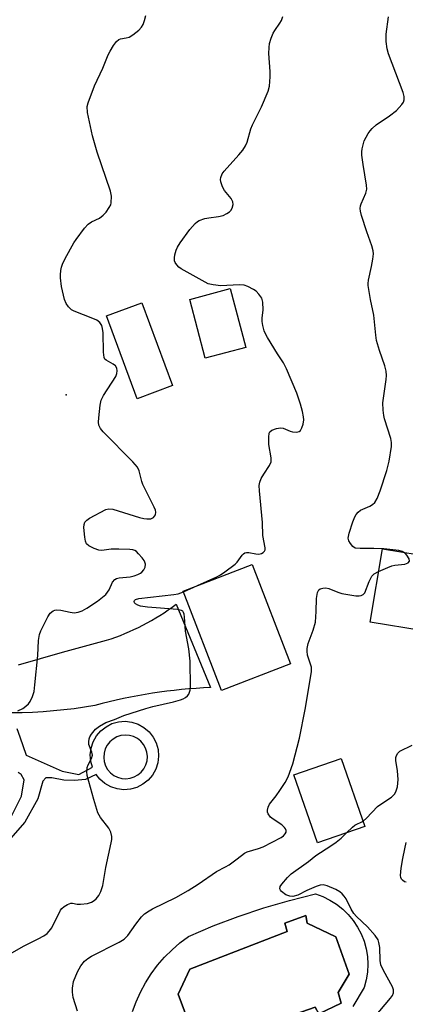
# Model space of a CAD drawing. Units: inches. Extents: x 1309762 to 1315762, y 521448 to 525448.
# Drawn here: x 1312155 to 1312260, y 522686 to 522955 of the extents above; entities that cross this region are included whole.
import ezdxf

# ---------------------------------------------------------------- set-up
doc = ezdxf.new("R2010")
doc.units = ezdxf.units.IN
doc.header["$MEASUREMENT"] = 0
for name, color, linetype in [('BLDG-Footprint', 5, 'Continuous'), ('CULTRL-Pad', 6, 'Continuous'), ('CULTRL-Swimming Pool in Ground', 4, 'Continuous'), ('ELEV-Spot Elevation', 7, 'Continuous'), ('TRANS-Non Street Sidewalk', 7, 'Continuous'), ('TRANS-Parking Lot', 4, 'Continuous'), ('Undefined', 1, 'Continuous')]:
    doc.layers.add(name, color=color, linetype=linetype)

msp = doc.modelspace()

# ---------------------------------------------------------------- linework, layer by layer
at = {"layer": 'BLDG-Footprint'}
for points, elevation in [([(1312216.58, 522865.22), (1312205.55, 522862.3), (1312201.32, 522878.33), (1312212.35, 522881.24)], 477.96), ([(1312196.64, 522854.84), (1312186.96, 522851.25), (1312178.59, 522873.83), (1312188.26, 522877.42)], 477.14), ([(1312268.29, 522807.98), (1312264.96, 522787.99), (1312250.51, 522790.4), (1312253.85, 522810.39)], 481.33), ([(1312228.77, 522779.08), (1312210, 522771.81), (1312199.53, 522798.84), (1312218.3, 522806.12)], 479.13), ([(1312249.07, 522734.76), (1312236.16, 522730.25), (1312229.69, 522748.77), (1312242.6, 522753.28)], 481.56)]:
    msp.add_lwpolyline(points, close=True, dxfattribs=dict(at, elevation=elevation))
at = {"layer": 'CULTRL-Pad'}
msp.add_polyline3d([(1312185.68, 522684.29, 0), (1312186.69, 522686.99, 0), (1312187.89, 522689.62, 0), (1312189.27, 522692.16, 0), (1312190.83, 522694.59, 0), (1312192.55, 522696.91, 0), (1312194.44, 522699.1, 0), (1312196.48, 522701.15, 0), (1312198.65, 522703.05, 0), (1312200.96, 522704.79, 0), (1312207.7, 522707.63, 0), (1312214.56, 522710.21, 0), (1312221.5, 522712.52, 0), (1312228.53, 522714.57, 0), (1312235.63, 522716.35, 0), (1312237.63, 522715.62, 0), (1312239.55, 522714.69, 0), (1312241.35, 522713.56, 0), (1312243.03, 522712.24, 0), (1312244.55, 522710.75, 0), (1312245.91, 522709.11, 0), (1312247.09, 522707.34, 0), (1312248.07, 522705.45, 0), (1312248.84, 522703.46, 0), (1312249.4, 522701.41, 0), (1312249.74, 522699.3, 0), (1312249.85, 522697.18, 0), (1312249.74, 522695.05, 0), (1312249.4, 522692.95, 0), (1312248.84, 522690.89, 0), (1312245.81, 522685.66, 0)], dxfattribs=at)
msp.add_polyline3d([(1312242.57, 522686.57, 0), (1312241.82, 522689.51, 0), (1312244.81, 522694.47, 0), (1312241.11, 522704.68, 0), (1312233.34, 522708.38, 0), (1312232.97, 522710.44, 0), (1312227.28, 522708.35, 0), (1312227.84, 522706.1, 0), (1312201.35, 522695.82, 0), (1312198.14, 522689.01, 0), (1312202.03, 522678.6, 0), (1312209.51, 522675.48, 0), (1312210.84, 522672.15, 0), (1312218.59, 522674.8, 0), (1312217.08, 522679.02, 0), (1312235.52, 522685.47, 0), (1312236.48, 522683.7, 0)], close=True, dxfattribs=at)
at = {"layer": 'CULTRL-Swimming Pool in Ground'}
msp.add_lwpolyline([(1312242.57, 522686.57), (1312236.48, 522683.7), (1312235.52, 522685.47), (1312217.08, 522679.02), (1312218.59, 522674.8), (1312210.84, 522672.15), (1312209.51, 522675.48), (1312202.03, 522678.6), (1312198.14, 522689.01), (1312201.35, 522695.82), (1312227.84, 522706.1), (1312227.28, 522708.35), (1312232.97, 522710.44), (1312233.34, 522708.38), (1312241.11, 522704.68), (1312244.81, 522694.47), (1312241.82, 522689.51)], close=True, dxfattribs=at)
at = {"layer": 'ELEV-Spot Elevation'}
msp.add_point((1312167.6, 522852.32, 475.97), dxfattribs=at)
at = {"layer": 'TRANS-Non Street Sidewalk'}
for points in [[(1312154.18, 522761.42, 0), (1312154.97, 522759.11, 0), (1312156.72, 522754.16, 0), (1312166.53, 522749.78, 0), (1312171.11, 522748.91, 0), (1312174.78, 522750.92, 0), (1312174.35, 522752.42, 0), (1312174.21, 522754.24, 0), (1312174.42, 522756.05, 0), (1312174.98, 522757.79, 0), (1312175.87, 522759.38, 0), (1312177.06, 522760.77, 0), (1312178.49, 522761.91, 0), (1312180.12, 522762.74, 0), (1312181.87, 522763.24, 0), (1312183.7, 522763.38, 0), (1312185.51, 522763.17, 0), (1312187.25, 522762.61, 0), (1312188.84, 522761.71, 0), (1312190.23, 522760.53, 0), (1312191.37, 522759.1, 0), (1312192.2, 522757.47, 0), (1312192.69, 522755.71, 0), (1312192.84, 522753.89, 0), (1312192.63, 522752.08, 0), (1312192.07, 522750.34, 0), (1312191.17, 522748.74, 0), (1312189.99, 522747.35, 0), (1312188.56, 522746.22, 0), (1312186.93, 522745.39, 0), (1312185.17, 522744.89, 0), (1312183.35, 522744.75, 0), (1312181.54, 522744.96, 0), (1312179.8, 522745.52, 0), (1312178.2, 522746.41, 0), (1312176.81, 522747.6, 0), (1312175.8, 522748.87, 0), (1312172.9, 522747.57, 0), (1312169.94, 522747.27, 0), (1312166.99, 522747.31, 0), (1312163.71, 522748, 0), (1312162.07, 522748.02, 0), (1312161.24, 522747.04, 0), (1312159.87, 522742.29, 0), (1312156.35, 522735.92, 0), (1312151.86, 522730.7, 0)], [(1312152.25, 522736.62, 0), (1312155.44, 522742.99, 0), (1312156.15, 522747.42, 0), (1312155.35, 522748.91, 0), (1312154.53, 522749.41, 0)]]:
    msp.add_polyline3d(points, dxfattribs=at)
msp.add_polyline3d([(1312179.68, 522749.38, 0), (1312180.6, 522748.66, 0), (1312181.64, 522748.13, 0), (1312182.76, 522747.81, 0), (1312183.92, 522747.72, 0), (1312185.08, 522747.85, 0), (1312186.19, 522748.21, 0), (1312187.21, 522748.78, 0), (1312188.1, 522749.54, 0), (1312188.82, 522750.45, 0), (1312189.35, 522751.49, 0), (1312189.67, 522752.61, 0), (1312189.76, 522753.77, 0), (1312189.63, 522754.93, 0), (1312189.27, 522756.04, 0), (1312188.7, 522757.06, 0), (1312187.95, 522757.95, 0), (1312187.03, 522758.67, 0), (1312185.99, 522759.2, 0), (1312184.87, 522759.52, 0), (1312183.71, 522759.61, 0), (1312182.55, 522759.48, 0), (1312181.44, 522759.12, 0), (1312180.42, 522758.55, 0), (1312179.53, 522757.8, 0), (1312178.81, 522756.88, 0), (1312178.28, 522755.84, 0), (1312177.96, 522754.72, 0), (1312177.87, 522753.56, 0), (1312178, 522752.4, 0), (1312178.36, 522751.29, 0), (1312178.93, 522750.27, 0)], close=True, dxfattribs=at)
at = {"layer": 'TRANS-Parking Lot'}
msp.add_lwpolyline([(1312154.6, 522778.72), (1312160.59, 522780.47), (1312166.59, 522782.17), (1312172.6, 522783.83), (1312178.62, 522785.44), (1312179.89, 522785.86), (1312181.15, 522786.3), (1312182.4, 522786.78), (1312183.64, 522787.28), (1312184.88, 522787.81), (1312186.1, 522788.36), (1312187.32, 522788.95), (1312188.52, 522789.55), (1312189.71, 522790.18), (1312190.88, 522790.84), (1312192.04, 522791.53), (1312193.19, 522792.23), (1312194.32, 522792.96), (1312195.43, 522793.71), (1312196.52, 522794.49), (1312197.6, 522795.28), (1312207.02, 522772.59), (1312205.03, 522772.49), (1312203.04, 522772.36), (1312201.05, 522772.2), (1312199.06, 522772.01), (1312197.08, 522771.8), (1312195.09, 522771.56), (1312193.11, 522771.29), (1312191.13, 522771), (1312189.15, 522770.68), (1312187.18, 522770.33), (1312185.21, 522769.95), (1312183.25, 522769.55), (1312181.3, 522769.13), (1312179.35, 522768.67), (1312177.41, 522768.2), (1312175.48, 522767.69), (1312172.67, 522767.22), (1312169.85, 522766.82), (1312167.02, 522766.47), (1312164.18, 522766.19), (1312161.34, 522765.97), (1312158.49, 522765.81), (1312155.64, 522765.71), (1312152.79, 522765.68)], dxfattribs=at)
at = {"layer": 'Undefined'}
for p, q in [((1312254.2, 522810.33, 480), (1312253.84, 522810.36, 480)), ((1312199.61, 522798.62, 478), (1312203.45, 522800.36, 478))]:
    msp.add_line(p, q, dxfattribs=at)
for points, elevation in [([(1312154.47, 522766.2), (1312155.8, 522766.9), (1312156.64, 522767.47), (1312157.34, 522768.13), (1312157.81, 522768.8), (1312158.44, 522770.13), (1312158.89, 522771.54), (1312159.13, 522773.3), (1312159.93, 522781.26), (1312160.11, 522785.42), (1312160.39, 522786.99), (1312160.72, 522788.01), (1312161.32, 522789.31), (1312162.63, 522791.88), (1312163.25, 522792.81), (1312164.04, 522793.47), (1312164.5, 522793.68), (1312165.05, 522793.77), (1312166.19, 522793.68), (1312168.72, 522793.09), (1312169.83, 522792.93), (1312170.94, 522793.08), (1312172.03, 522793.51), (1312173.27, 522794.23), (1312176.13, 522796.15), (1312177.54, 522797.16), (1312178.41, 522797.89), (1312178.93, 522798.52), (1312179.34, 522799.21), (1312180.27, 522801.32), (1312180.89, 522802.03), (1312181.32, 522802.28), (1312182.07, 522802.5), (1312185.06, 522802.77), (1312186.18, 522802.99), (1312187.19, 522803.33), (1312187.87, 522803.7), (1312188.26, 522804.05), (1312188.76, 522804.68), (1312189.12, 522805.37), (1312189.22, 522806.16), (1312189.1, 522806.7), (1312188.86, 522807.2), (1312188.35, 522807.91), (1312187.39, 522809.04), (1312186.77, 522809.63), (1312186.31, 522809.93), (1312185.79, 522810.1), (1312184.94, 522810.21), (1312181.98, 522810.28), (1312179.9, 522810.24), (1312177.36, 522809.92), (1312176.54, 522809.98), (1312175.23, 522810.42), (1312173.77, 522811.18), (1312173.21, 522811.69), (1312172.9, 522812.41), (1312172.71, 522813.53), (1312172.47, 522816.15), (1312172.5, 522816.98), (1312172.74, 522817.65), (1312173.26, 522818.21), (1312173.98, 522818.69), (1312178.44, 522821.08), (1312179.25, 522821.3), (1312180.34, 522821.18), (1312187.63, 522818.9), (1312188.78, 522818.61), (1312189.63, 522818.52), (1312190.72, 522818.58), (1312191.4, 522818.9), (1312191.75, 522819.25), (1312192, 522819.66), (1312192.08, 522820.32), (1312191.97, 522820.86), (1312191.63, 522821.68), (1312188.54, 522827.89), (1312188.25, 522828.74), (1312187.52, 522831.63), (1312187.06, 522832.6), (1312185.76, 522834.1), (1312177.69, 522842.28), (1312177, 522843.18), (1312176.57, 522844.09), (1312176.45, 522844.88), (1312176.5, 522846.02), (1312176.91, 522849.46), (1312177.21, 522850.84), (1312177.85, 522852.12), (1312181.15, 522857.34), (1312181.48, 522858.13), (1312181.57, 522858.87), (1312181.48, 522859.58), (1312181.11, 522860.19), (1312180.47, 522860.66), (1312178.54, 522861.72), (1312178.2, 522862.07), (1312177.99, 522862.53), (1312177.83, 522863.91), (1312177.75, 522869.23), (1312177.57, 522870.38), (1312177.31, 522871.19), (1312176.79, 522872), (1312175.98, 522872.64), (1312174.94, 522873.12), (1312169.84, 522875.08), (1312169.12, 522875.49), (1312168.29, 522876.28), (1312167.61, 522877.22), (1312167.17, 522878.3), (1312166.4, 522881.81), (1312166.09, 522884.15), (1312166.07, 522885.03), (1312166.18, 522886.22), (1312166.33, 522887.09), (1312166.6, 522887.9), (1312167.36, 522889.42), (1312169.74, 522893.68), (1312170.37, 522894.67), (1312172.66, 522897.75), (1312173.62, 522898.83), (1312174.53, 522899.44), (1312176.74, 522900.47), (1312177.73, 522901.23), (1312178.51, 522902.12), (1312179.38, 522903.32), (1312179.77, 522904.09), (1312179.9, 522904.65), (1312179.96, 522906.4), (1312179.69, 522907.83), (1312176.07, 522918.38), (1312174.8, 522922.84), (1312173.41, 522929.19), (1312173.36, 522930.85), (1312173.6, 522931.88), (1312175.35, 522936.49), (1312177.63, 522941.31), (1312179.11, 522944.96), (1312179.62, 522945.97), (1312180.53, 522947.44), (1312181.36, 522948.58), (1312181.95, 522949.09), (1312182.42, 522949.27), (1312184.01, 522949.53), (1312184.8, 522949.75), (1312185.79, 522950.35), (1312187.41, 522951.68), (1312188.18, 522952.5), (1312188.61, 522953.17), (1312189.02, 522954.25), (1312189.32, 522955.67)], 476), ([(1312203.45, 522800.36), (1312208.66, 522802.75), (1312209.7, 522803.31), (1312210.92, 522804.1), (1312213.72, 522806.16), (1312214.26, 522806.75), (1312215.59, 522808.63), (1312215.94, 522808.98), (1312216.35, 522809.24), (1312216.77, 522809.35), (1312217.47, 522809.35), (1312219.36, 522808.96), (1312220.17, 522808.91), (1312220.91, 522809.13), (1312221.35, 522809.39), (1312221.7, 522809.72), (1312221.88, 522810.13), (1312221.91, 522810.61), (1312221.28, 522813.96), (1312221.17, 522817.55), (1312220.29, 522826.16), (1312220.23, 522827.6), (1312220.39, 522828.5), (1312220.82, 522829.49), (1312221.5, 522830.69), (1312223.09, 522833.07), (1312223.51, 522834.06), (1312223.52, 522835.14), (1312222.91, 522838.82), (1312222.85, 522840.8), (1312222.97, 522841.83), (1312223.16, 522842.26), (1312223.71, 522842.7), (1312224.96, 522843.17), (1312226.03, 522843.34), (1312226.82, 522843.21), (1312228.69, 522842.44), (1312229.33, 522842.25), (1312230.39, 522842.17), (1312231.13, 522842.33), (1312231.51, 522842.61), (1312231.88, 522843.29), (1312232.22, 522844.37), (1312232.38, 522845.51), (1312232.32, 522846.36), (1312232.05, 522847.77), (1312231.55, 522849.74), (1312231.1, 522851.14), (1312230.48, 522852.81), (1312227.68, 522859.38), (1312226.91, 522860.99), (1312225.23, 522863.53), (1312222.5, 522867.96), (1312221.93, 522868.97), (1312221.59, 522869.76), (1312221.22, 522871.16), (1312221.06, 522872.3), (1312221.07, 522873.16), (1312221.34, 522875.47), (1312221.27, 522877.53), (1312220.96, 522878.61), (1312220.18, 522879.74), (1312219.41, 522880.55), (1312218.73, 522881.05), (1312217.19, 522881.84), (1312216.15, 522882.18), (1312214.8, 522882.28), (1312209.75, 522882.04), (1312207.72, 522882.24), (1312206.33, 522882.59), (1312198.97, 522886.63), (1312198.31, 522887.14), (1312197.78, 522887.73), (1312197.35, 522888.38), (1312197.18, 522888.85), (1312197.14, 522889.62), (1312197.26, 522890.43), (1312197.61, 522891.77), (1312197.94, 522892.53), (1312198.69, 522893.71), (1312201.31, 522897.36), (1312202.77, 522899.01), (1312203.39, 522899.52), (1312203.86, 522899.78), (1312205.41, 522900.35), (1312206.48, 522900.58), (1312209.14, 522900.87), (1312210.47, 522901.2), (1312211.44, 522901.69), (1312212.11, 522902.14), (1312212.48, 522902.51), (1312212.87, 522903.17), (1312213.14, 522904.15), (1312213.07, 522904.88), (1312212.59, 522905.78), (1312210.83, 522908.02), (1312210.22, 522909.01), (1312209.78, 522910.38), (1312209.73, 522910.94), (1312209.8, 522911.49), (1312210.19, 522912.56), (1312210.66, 522913.28), (1312214.73, 522917.66), (1312215.77, 522918.99), (1312216.53, 522920.14), (1312216.97, 522921.18), (1312218, 522924.78), (1312218.39, 522925.86), (1312220.85, 522930.74), (1312222.72, 522935.03), (1312223.09, 522936.4), (1312223.27, 522938.93), (1312223.25, 522940.36), (1312222.92, 522945.29), (1312222.95, 522946.94), (1312223.06, 522948.02), (1312223.48, 522949.44), (1312224.05, 522950.81), (1312224.49, 522951.58), (1312225.88, 522953.56), (1312226.3, 522954.32), (1312226.65, 522955.34)], 478), ([(1312253.84, 522810.36), (1312251.47, 522810.44), (1312247.8, 522810.41), (1312246.45, 522810.59), (1312245.79, 522810.99), (1312245.1, 522811.81), (1312244.7, 522812.51), (1312244.53, 522813.27), (1312244.79, 522814.64), (1312245.78, 522817.71), (1312246.29, 522819.06), (1312246.69, 522819.75), (1312247.19, 522820.33), (1312247.89, 522820.86), (1312250.45, 522821.97), (1312251.18, 522822.42), (1312251.77, 522823), (1312252.42, 522824.11), (1312253.25, 522826.2), (1312255.09, 522831.71), (1312255.67, 522834.25), (1312256.33, 522838.23), (1312256.32, 522839.34), (1312256.15, 522840.39), (1312254.38, 522845.82), (1312254.19, 522846.66), (1312254.03, 522848.11), (1312254, 522850.14), (1312254.88, 522856.45), (1312254.95, 522857.62), (1312254.9, 522858.79), (1312254.54, 522860.21), (1312253.01, 522864.38), (1312252.25, 522867.1), (1312252.04, 522868.53), (1312251.49, 522874.04), (1312250.62, 522878.25), (1312249.99, 522882.08), (1312249.97, 522882.67), (1312250.07, 522883.53), (1312250.91, 522887.25), (1312251.26, 522889.26), (1312251.41, 522890.69), (1312251.36, 522891.53), (1312250.99, 522892.91), (1312249.6, 522896.72), (1312248.13, 522901.21), (1312247.84, 522902.34), (1312247.76, 522903.12), (1312247.85, 522903.77), (1312248.01, 522904.31), (1312249.33, 522907.21), (1312249.59, 522908.35), (1312249.53, 522909.43), (1312248.59, 522915.06), (1312248.24, 522917.65), (1312248.24, 522918.5), (1312248.35, 522919.33), (1312248.9, 522921.49), (1312249.98, 522923.52), (1312250.47, 522924.23), (1312251.06, 522924.9), (1312252.17, 522925.85), (1312255.79, 522928.36), (1312257.64, 522929.79), (1312259.18, 522931.43), (1312259.58, 522932.05), (1312259.8, 522932.66), (1312259.78, 522933.6), (1312259.46, 522934.68), (1312255.48, 522945.19), (1312255.16, 522946.58), (1312254.91, 522948.59), (1312254.85, 522950.61), (1312255.46, 522955.27)], 480), ([(1312259.7, 522809.41), (1312259.2, 522809.65), (1312258.34, 522809.87), (1312254.2, 522810.33)], 480), ([(1312252.81, 522804.17), (1312255.31, 522805.28), (1312256.41, 522805.69), (1312257.27, 522805.88), (1312259.92, 522806.19), (1312260.45, 522806.34), (1312260.88, 522806.55), (1312261.25, 522807.01), (1312261.17, 522807.6), (1312260.51, 522808.68), (1312260.15, 522809.08), (1312259.7, 522809.41)], 480), ([(1312170.7, 522684.39), (1312169.57, 522688.11), (1312169.35, 522689.55), (1312169.31, 522690.71), (1312169.64, 522692.47), (1312170.69, 522695.12), (1312171.65, 522696.79), (1312172.67, 522698.05), (1312173.54, 522698.78), (1312174.53, 522699.41), (1312182.11, 522703.2), (1312183.47, 522704.07), (1312184.42, 522705.03), (1312186.58, 522708.08), (1312188.17, 522710.12), (1312189.01, 522710.92), (1312190.22, 522711.76), (1312191.2, 522712.31), (1312197.56, 522715.41), (1312200.93, 522717.33), (1312203.65, 522719.02), (1312208.61, 522722.44), (1312211.04, 522723.69), (1312212.05, 522724.32), (1312214.24, 522725.87), (1312216.2, 522727.5), (1312216.99, 522727.84), (1312220.02, 522728.7), (1312221.31, 522729.19), (1312226.2, 522731.74), (1312226.88, 522732.19), (1312227.37, 522732.74), (1312227.56, 522733.17), (1312227.58, 522733.61), (1312227.44, 522734.07), (1312227.18, 522734.49), (1312226.41, 522735.2), (1312224.03, 522736.73), (1312223.37, 522737.25), (1312222.71, 522738.16), (1312222.51, 522738.66), (1312222.47, 522739.19), (1312222.67, 522739.99), (1312223.06, 522740.76), (1312224.91, 522743.11), (1312225.92, 522744.53), (1312227.35, 522746.71), (1312228.14, 522748.21), (1312229.4, 522751.79), (1312231.24, 522758.82), (1312232.77, 522766.62), (1312234.5, 522776.88), (1312234.5, 522778.14), (1312233.44, 522781.43), (1312233.29, 522782.45), (1312233.3, 522783.24), (1312233.6, 522784.59), (1312234.94, 522788.19), (1312235.56, 522790.37), (1312235.82, 522793.29), (1312235.88, 522796.79), (1312236.17, 522798.49), (1312236.52, 522799.17), (1312236.9, 522799.44), (1312237.61, 522799.68), (1312238.39, 522799.73), (1312239.21, 522799.54), (1312241.68, 522798.55), (1312242.81, 522798.22), (1312246.64, 522797.6), (1312247.5, 522797.55), (1312248.03, 522797.63), (1312248.61, 522797.91), (1312249.05, 522798.41), (1312250.21, 522801.48), (1312250.99, 522802.96), (1312251.59, 522803.51), (1312252.81, 522804.17)], 480), ([(1312151.56, 522699.56), (1312156.21, 522702.19), (1312160.03, 522704.12), (1312161.5, 522704.97), (1312162.42, 522705.61), (1312163.02, 522706.21), (1312163.68, 522707.16), (1312166.12, 522711.93), (1312166.48, 522712.39), (1312167.08, 522712.91), (1312167.99, 522713.48), (1312168.94, 522713.83), (1312169.39, 522713.85), (1312170.66, 522713.59), (1312171.51, 522713.57), (1312173.41, 522713.79), (1312174.53, 522714.12), (1312175.22, 522714.52), (1312175.82, 522715.03), (1312176.5, 522715.96), (1312177.07, 522716.98), (1312177.39, 522717.79), (1312177.6, 522718.63), (1312178.48, 522723.55), (1312179.89, 522730.29), (1312180.04, 522731.17), (1312180.07, 522732.04), (1312179.8, 522733.16), (1312179.3, 522734.23), (1312177.01, 522737.2), (1312176.3, 522738.44), (1312175.14, 522742.11), (1312173.38, 522748.59), (1312173.23, 522749.71), (1312173.37, 522750.79), (1312173.64, 522751.5), (1312174.56, 522753.23), (1312174.77, 522754.16), (1312174.61, 522754.95), (1312173.8, 522757.04), (1312173.77, 522757.82), (1312173.92, 522758.6), (1312174.09, 522759.11), (1312174.52, 522759.86), (1312175.64, 522761.22), (1312176.75, 522762.08), (1312178.45, 522763.01), (1312180.77, 522763.83), (1312183.39, 522764.96), (1312189.39, 522766.9), (1312191.23, 522767.4), (1312196.88, 522768.64), (1312198.77, 522769.2), (1312199.53, 522769.5), (1312200.2, 522769.88), (1312200.73, 522770.34), (1312201.03, 522770.76), (1312201.45, 522771.83), (1312201.55, 522772.68), (1312201.39, 522779.78), (1312201.1, 522783.15), (1312200.14, 522787.89), (1312199.91, 522791.84), (1312199.79, 522792.61), (1312199.63, 522793.06), (1312199.4, 522793.36), (1312199.03, 522793.6), (1312197.98, 522793.85), (1312189.77, 522794.48), (1312187.92, 522794.74), (1312187.16, 522794.99), (1312186.53, 522795.36), (1312186.24, 522795.67), (1312186.16, 522796.02), (1312186.28, 522796.3), (1312186.52, 522796.53), (1312187.46, 522796.84), (1312197.02, 522797.9), (1312198.18, 522798.13), (1312199.61, 522798.62)], 478), ([(1312248.59, 522736.14), (1312249.54, 522736.96), (1312252.54, 522740.14), (1312253.44, 522740.84), (1312256.34, 522742.71), (1312257.1, 522743.49), (1312257.54, 522744.17), (1312257.92, 522745.52), (1312258.13, 522747.53), (1312257.95, 522749.87), (1312257.53, 522752.74), (1312257.54, 522753.56), (1312257.67, 522754.03), (1312258.03, 522754.67), (1312258.62, 522755.2), (1312261.96, 522756.88)], 482), ([(1312244.07, 522733.01), (1312245.67, 522734.58), (1312246.33, 522735.1), (1312248.59, 522736.14)], 482), ([(1312251.7, 522682.77), (1312256.09, 522687.92), (1312256.62, 522688.7), (1312256.84, 522689.43), (1312256.83, 522690.23), (1312256.55, 522691.03), (1312254.14, 522695.47), (1312253.43, 522697.08), (1312253.24, 522698.22), (1312253.15, 522701.73), (1312252.91, 522703.08), (1312252.65, 522703.84), (1312251.86, 522705.01), (1312249.77, 522707.4), (1312246.79, 522710.18), (1312246.02, 522711), (1312245.29, 522712.18), (1312243.93, 522715.03), (1312243.45, 522715.74), (1312242.86, 522716.37), (1312242.19, 522716.92), (1312241.13, 522717.53), (1312238.76, 522718.52), (1312237.7, 522718.79), (1312236.88, 522718.74), (1312235.77, 522718.39), (1312233.28, 522717.32), (1312230.78, 522716.06), (1312229.4, 522715.69), (1312228.57, 522715.7), (1312227.53, 522716.15), (1312226.37, 522717), (1312226.02, 522717.36), (1312225.84, 522717.76), (1312226.01, 522718.39), (1312226.45, 522719.05), (1312227.95, 522720.83), (1312229.01, 522721.85), (1312233.7, 522725.23), (1312235.67, 522726.83), (1312239.77, 522729.42), (1312241.2, 522730.42), (1312242.56, 522731.52), (1312244.07, 522733.01)], 482), ([(1312260.33, 522719.59), (1312259.9, 522719.69), (1312259.31, 522720.06), (1312259, 522720.39), (1312258.82, 522720.83), (1312258.76, 522721.36), (1312258.98, 522723.39), (1312259.39, 522726.03), (1312259.92, 522728.64), (1312260.29, 522730.37)], 484)]:
    msp.add_lwpolyline(points, dxfattribs=dict(at, elevation=elevation))

doc.saveas('drawing.dxf')
